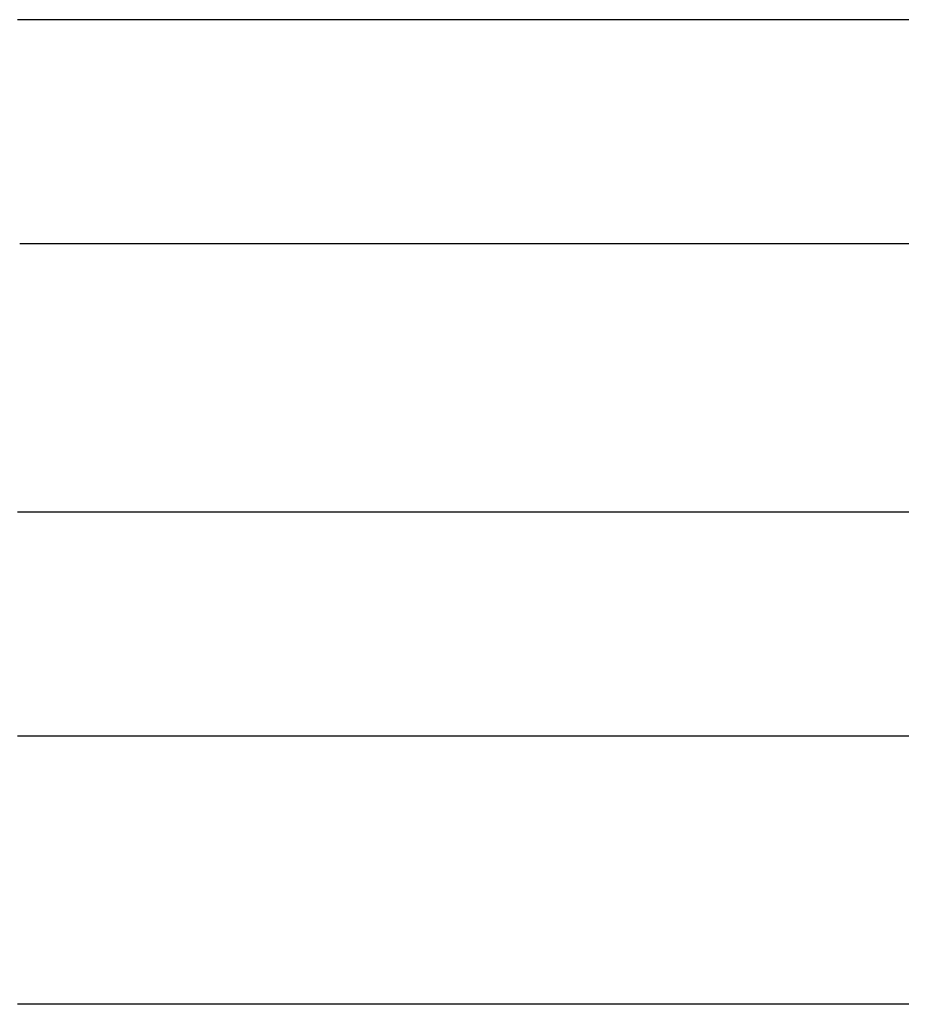
# Model space of a CAD drawing. Units: inches. Extents: x -32.3 to 32.5, y -13.7 to 12.8.
# Drawn here: x -27.9 to -24, y -6 to -1.7 of the extents above; entities that cross this region are included whole.
import ezdxf

# ---------------------------------------------------------------- set-up
doc = ezdxf.new("R2010")
doc.units = ezdxf.units.IN
doc.header["$MEASUREMENT"] = 0
doc.layers.add('SEAT', color=5, linetype='Continuous')

msp = doc.modelspace()

# ---------------------------------------------------------------- linework, layer by layer
at = {"layer": 'SEAT'}
for p, q in [((-27.88, -1.6732), (-27.8899, -1.6732)), ((-27.8732, -1.6732), (-27.88, -1.6732)), ((-27.8702, -1.6732), (-27.8732, -1.6732)), ((-27.8604, -1.6732), (-27.8702, -1.6732)), ((-27.8523, -1.6732), (-27.8604, -1.6732)), ((-27.8505, -1.6732), (-27.8523, -1.6732)), ((-27.8413, -1.6732), (-27.8505, -1.6732)), ((-27.8367, -1.6732), (-27.8413, -1.6732)), ((-27.5844, -1.6732), (-27.8367, -1.6732)), ((-24.1079, -1.6732), (-27.5844, -1.6732)), ((-24.0839, -1.6732), (-24.1079, -1.6732)), ((-24.0694, -1.6732), (-24.0839, -1.6732)), ((-24.0597, -1.6732), (-24.0694, -1.6732)), ((-24.0422, -1.6732), (-24.0597, -1.6732)), ((-24.0353, -1.6732), (-24.0422, -1.6732)), ((-24.0278, -1.6732), (-24.0353, -1.6732)), ((-24.0107, -1.6732), (-24.0278, -1.6732)), ((-23.9993, -1.6732), (-24.0107, -1.6732)), ((-23.9859, -1.6732), (-23.9993, -1.6732)), ((-23.9707, -1.6732), (-23.9859, -1.6732)), ((-27.88, -2.6575), (-27.8732, -2.6575)), ((-27.8732, -2.6575), (-27.8699, -2.6575)), ((-27.8699, -2.6575), (-27.8604, -2.6575)), ((-27.8604, -2.6575), (-27.8523, -2.6575)), ((-27.8523, -2.6575), (-27.842, -2.6575)), ((-27.842, -2.6575), (-27.8407, -2.6575)), ((-27.8407, -2.6575), (-27.8318, -2.6575)), ((-27.8318, -2.6575), (-27.8262, -2.6575)), ((-27.8262, -2.6575), (-27.5844, -2.6575)), ((-27.5844, -2.6575), (-24.1079, -2.6575)), ((-24.1079, -2.6575), (-24.0839, -2.6575)), ((-24.0839, -2.6575), (-24.0694, -2.6575)), ((-24.0694, -2.6575), (-24.0597, -2.6575)), ((-24.0597, -2.6575), (-24.0422, -2.6575)), ((-24.0422, -2.6575), (-24.0353, -2.6575)), ((-24.0353, -2.6575), (-24.0278, -2.6575)), ((-24.0278, -2.6575), (-24.0107, -2.6575)), ((-24.0107, -2.6575), (-23.9993, -2.6575)), ((-23.9993, -2.6575), (-23.9859, -2.6575)), ((-23.9859, -2.6575), (-23.9707, -2.6575)), ((-27.88, -3.8386), (-27.8899, -3.8386)), ((-27.8732, -3.8386), (-27.88, -3.8386)), ((-27.8702, -3.8386), (-27.8732, -3.8386)), ((-27.8604, -3.8386), (-27.8702, -3.8386)), ((-27.8523, -3.8386), (-27.8604, -3.8386)), ((-27.8505, -3.8386), (-27.8523, -3.8386)), ((-27.8413, -3.8386), (-27.8505, -3.8386)), ((-27.8367, -3.8386), (-27.8413, -3.8386)), ((-27.5844, -3.8386), (-27.8367, -3.8386)), ((-24.1079, -3.8386), (-27.5844, -3.8386)), ((-24.1004, -3.8386), (-24.1079, -3.8386)), ((-24.0839, -3.8386), (-24.1004, -3.8386)), ((-24.0713, -3.8386), (-24.0839, -3.8386)), ((-24.0597, -3.8386), (-24.0713, -3.8386)), ((-24.0421, -3.8386), (-24.0597, -3.8386)), ((-24.0353, -3.8386), (-24.0421, -3.8386)), ((-24.0278, -3.8386), (-24.0353, -3.8386)), ((-24.0107, -3.8386), (-24.0278, -3.8386)), ((-23.9993, -3.8386), (-24.0107, -3.8386)), ((-23.9834, -3.8386), (-23.9993, -3.8386)), ((-23.9707, -3.8386), (-23.9834, -3.8386)), ((-27.8899, -4.8228), (-27.88, -4.8228)), ((-27.88, -4.8228), (-27.8732, -4.8228)), ((-27.8732, -4.8228), (-27.8702, -4.8228)), ((-27.8702, -4.8228), (-27.8604, -4.8228)), ((-27.8604, -4.8228), (-27.8523, -4.8228)), ((-27.8523, -4.8228), (-27.8505, -4.8228)), ((-27.8505, -4.8228), (-27.8413, -4.8228)), ((-27.8413, -4.8228), (-27.8367, -4.8228)), ((-27.8367, -4.8228), (-27.5844, -4.8228)), ((-27.5844, -4.8228), (-24.1079, -4.8228)), ((-24.1079, -4.8228), (-24.0839, -4.8228)), ((-24.0839, -4.8228), (-24.0713, -4.8228)), ((-24.0713, -4.8228), (-24.0597, -4.8228)), ((-24.0597, -4.8228), (-24.0421, -4.8228)), ((-24.0421, -4.8228), (-24.0353, -4.8228)), ((-24.0353, -4.8228), (-24.0278, -4.8228)), ((-24.0278, -4.8228), (-24.0107, -4.8228)), ((-24.0107, -4.8228), (-23.9993, -4.8228)), ((-23.9993, -4.8228), (-23.9834, -4.8228)), ((-23.9834, -4.8228), (-23.9707, -4.8228)), ((-27.88, -6.0039), (-27.8899, -6.0039)), ((-27.8732, -6.0039), (-27.88, -6.0039)), ((-27.8702, -6.0039), (-27.8732, -6.0039)), ((-27.8604, -6.0039), (-27.8702, -6.0039)), ((-27.8523, -6.0039), (-27.8604, -6.0039)), ((-27.8505, -6.0039), (-27.8523, -6.0039)), ((-27.8413, -6.0039), (-27.8505, -6.0039)), ((-27.8367, -6.0039), (-27.8413, -6.0039)), ((-27.5844, -6.0039), (-27.8367, -6.0039)), ((-24.1079, -6.0039), (-27.5844, -6.0039)), ((-24.0839, -6.0039), (-24.1079, -6.0039)), ((-24.0713, -6.0039), (-24.0839, -6.0039)), ((-24.0597, -6.0039), (-24.0713, -6.0039)), ((-24.0421, -6.0039), (-24.0597, -6.0039)), ((-24.0353, -6.0039), (-24.0421, -6.0039)), ((-24.0278, -6.0039), (-24.0353, -6.0039)), ((-24.0107, -6.0039), (-24.0278, -6.0039)), ((-23.9993, -6.0039), (-24.0107, -6.0039)), ((-23.9834, -6.0039), (-23.9993, -6.0039)), ((-23.9707, -6.0039), (-23.9834, -6.0039))]:
    msp.add_line(p, q, dxfattribs=at)

doc.saveas('drawing.dxf')
